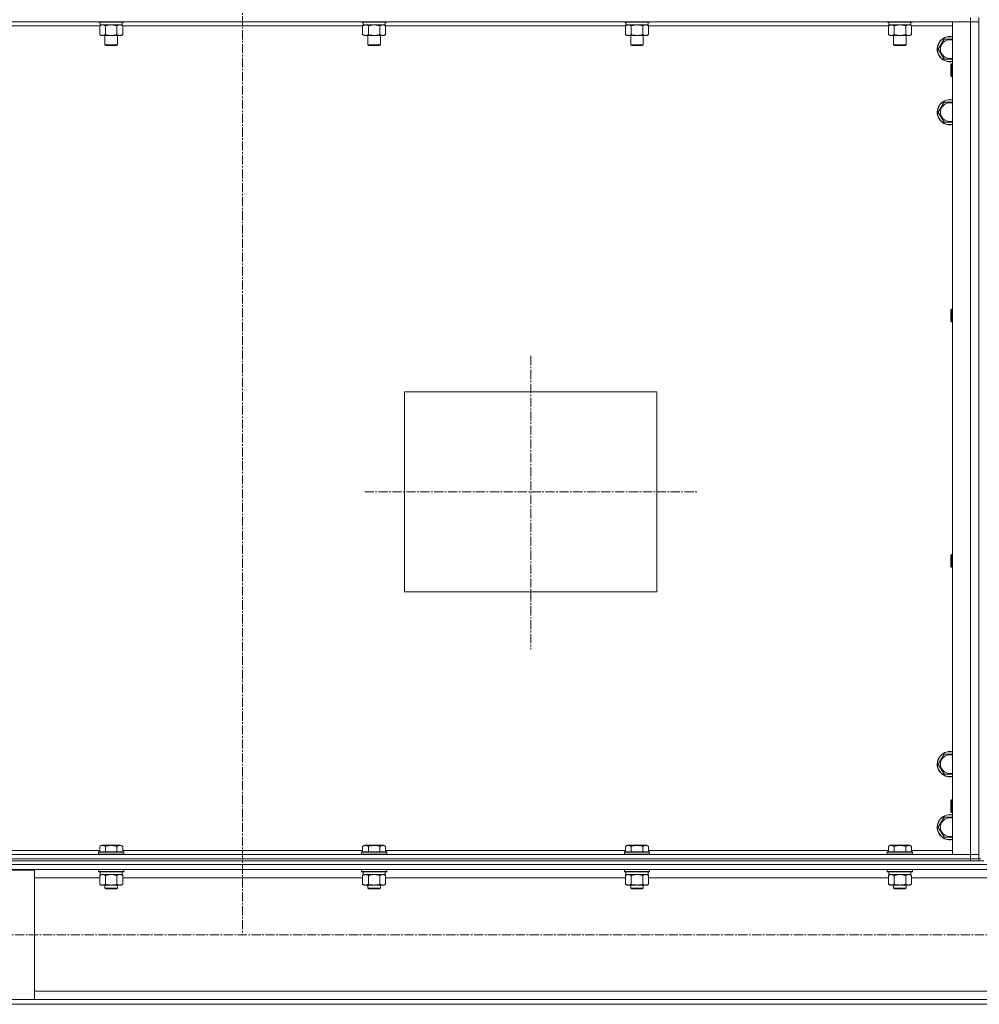
# Model space of a CAD drawing. Units: millimetres. Extents: x 0 to 30472, y -7 to 21000.
# Drawn here: x 25268 to 26181, y 13244 to 14180 of the extents above; entities that cross this region are included whole.
import ezdxf

# ---------------------------------------------------------------- set-up
doc = ezdxf.new("R2010")
doc.units = ezdxf.units.MM
doc.linetypes.add('K5LT_AXLED', pattern=[13.225, 8.725, -1.5, 1.5, -1.5])
doc.linetypes.add('K5LT_THIN', pattern=[0])
for name, color, linetype, true_color in [('OSI', 2, 'Continuous', 0xffff00), ('R', 1, 'Continuous', 0xff0000), ('WELDING', 7, 'Continuous', 0xffffff)]:
    doc.layers.add(name, color=color, linetype=linetype, true_color=true_color)

msp = doc.modelspace()

# ---------------------------------------------------------------- linework, layer by layer
at = {"layer": 'OSI', "color": 30, "linetype": 'K5LT_AXLED', "lineweight": 13, "true_color": 0xff8000}
for p, q in [((25480.1, 16550.75), (25480.1, 13309.75)), ((25754.1, 13860.41), (25754.1, 13581.41)), ((25596.12, 13731.21), (25913.12, 13731.21)), ((27547.1, 13309.73), (19178.1, 13309.73))]:
    msp.add_line(p, q, dxfattribs=at)
at = {"layer": 'R', "color": 7, "linetype": 'K5LT_THIN', "lineweight": 13}
for p, q in [((26172.1, 14178.21), (24788.1, 14178.21)), ((25343.1, 14178.21), (25343.1, 14178.01)), ((25343.1, 14178.01), (25343.27, 14177.71)), ((25365.49, 14178.01), (25343.1, 14178.01)), ((25365.34, 14177.71), (25343.27, 14177.71)), ((25344.6, 14177.71), (25344.6, 14175.21)), ((25366.92, 14177.71), (25365.34, 14177.71)), ((25367.1, 14178.01), (25365.49, 14178.01)), ((25365.6, 14177.71), (25365.6, 14175.21)), ((25367.1, 14178.01), (25366.92, 14177.71)), ((25367.1, 14178.21), (25367.1, 14178.01)), ((25593.1, 14178.21), (25593.1, 14178.01)), ((25593.1, 14178.01), (25593.27, 14177.71)), ((25615.49, 14178.01), (25593.1, 14178.01)), ((25615.34, 14177.71), (25593.27, 14177.71)), ((25594.6, 14177.71), (25594.6, 14175.21)), ((25616.92, 14177.71), (25615.34, 14177.71)), ((25617.1, 14178.01), (25615.49, 14178.01)), ((25615.6, 14177.71), (25615.6, 14175.21)), ((25617.1, 14178.01), (25616.92, 14177.71)), ((25617.1, 14178.21), (25617.1, 14178.01)), ((25843.1, 14178.21), (25843.1, 14178.01)), ((25843.1, 14178.01), (25843.27, 14177.71)), ((25865.49, 14178.01), (25843.1, 14178.01)), ((25865.34, 14177.71), (25843.27, 14177.71)), ((25844.6, 14177.71), (25844.6, 14175.21)), ((25866.92, 14177.71), (25865.34, 14177.71)), ((25867.1, 14178.01), (25865.49, 14178.01)), ((25865.6, 14177.71), (25865.6, 14175.21)), ((25867.1, 14178.01), (25866.92, 14177.71)), ((25867.1, 14178.21), (25867.1, 14178.01)), ((26093.1, 14178.21), (26093.1, 14178.01)), ((26093.1, 14178.01), (26093.27, 14177.71)), ((26115.49, 14178.01), (26093.1, 14178.01)), ((26115.34, 14177.71), (26093.27, 14177.71)), ((26094.6, 14177.71), (26094.6, 14175.21)), ((26116.92, 14177.71), (26115.34, 14177.71)), ((26117.1, 14178.01), (26115.49, 14178.01)), ((26115.6, 14177.71), (26115.6, 14175.21)), ((26117.1, 14178.01), (26116.92, 14177.71)), ((26117.1, 14178.21), (26117.1, 14178.01)), ((26155.1, 13386.21), (26155.1, 14178.21)), ((26155.1, 14178.21), (26172.1, 14178.21)), ((26172.1, 14182.21), (26172.1, 14178.21)), ((26172.1, 13386.21), (26172.1, 14178.21)), ((26172.1, 14178.21), (26180.1, 14178.21)), ((26180.1, 14178.21), (26172.1, 14178.21)), ((26180.1, 14182.21), (26180.1, 14178.21)), ((26180.1, 14178.21), (26180.1, 13386.21)), ((26180.1, 13386.21), (26180.1, 14178.21)), ((25344.13, 14174.21), (25116.07, 14174.21)), ((25344.13, 14174.36), (25345.6, 14175.21)), ((25344.13, 14174.36), (25344.13, 14166.05)), ((25365.6, 14175.21), (25344.6, 14175.21)), ((25349.61, 14174.36), (25349.61, 14166.05)), ((25360.58, 14174.36), (25360.58, 14166.05)), ((25366.07, 14174.36), (25364.6, 14175.21)), ((25366.07, 14174.36), (25366.07, 14166.05)), ((25594.13, 14174.21), (25366.07, 14174.21)), ((25594.13, 14174.36), (25595.6, 14175.21)), ((25594.13, 14174.36), (25594.13, 14166.05)), ((25615.6, 14175.21), (25594.6, 14175.21)), ((25599.61, 14174.36), (25599.61, 14166.05)), ((25610.58, 14174.36), (25610.58, 14166.05)), ((25616.07, 14174.36), (25614.6, 14175.21)), ((25616.07, 14174.36), (25616.07, 14166.05)), ((25844.13, 14174.21), (25616.07, 14174.21)), ((25844.13, 14174.36), (25845.6, 14175.21)), ((25844.13, 14174.36), (25844.13, 14166.05)), ((25865.6, 14175.21), (25844.6, 14175.21)), ((25849.61, 14174.36), (25849.61, 14166.05)), ((25860.58, 14174.36), (25860.58, 14166.05)), ((25866.07, 14174.36), (25864.6, 14175.21)), ((25866.07, 14174.36), (25866.07, 14166.05)), ((26094.13, 14174.21), (25866.07, 14174.21)), ((26094.13, 14174.36), (26095.6, 14175.21)), ((26094.13, 14174.36), (26094.13, 14166.05)), ((26115.6, 14175.21), (26094.6, 14175.21)), ((26099.61, 14174.36), (26099.61, 14166.05)), ((26110.58, 14174.36), (26110.58, 14166.05)), ((26116.07, 14174.36), (26114.6, 14175.21)), ((26116.07, 14174.36), (26116.07, 14166.05)), ((26155.1, 14174.21), (26116.07, 14174.21)), ((25344.13, 14166.05), (25345.6, 14165.21)), ((25363.32, 14165.21), (25345.6, 14165.21)), ((25349.1, 14165.21), (25349.1, 14156.28)), ((25361.1, 14165.21), (25361.1, 14156.28)), ((25364.6, 14165.21), (25363.32, 14165.21)), ((25366.07, 14166.05), (25364.6, 14165.21)), ((25594.13, 14166.05), (25595.6, 14165.21)), ((25613.32, 14165.21), (25595.6, 14165.21)), ((25599.1, 14165.21), (25599.1, 14156.28)), ((25611.1, 14165.21), (25611.1, 14156.28)), ((25614.6, 14165.21), (25613.32, 14165.21)), ((25616.07, 14166.05), (25614.6, 14165.21)), ((25844.13, 14166.05), (25845.6, 14165.21)), ((25863.32, 14165.21), (25845.6, 14165.21)), ((25849.1, 14165.21), (25849.1, 14156.28)), ((25861.1, 14165.21), (25861.1, 14156.28)), ((25864.6, 14165.21), (25863.32, 14165.21)), ((25866.07, 14166.05), (25864.6, 14165.21)), ((26094.13, 14166.05), (26095.6, 14165.21)), ((26113.32, 14165.21), (26095.6, 14165.21)), ((26099.1, 14165.21), (26099.1, 14156.28)), ((26111.1, 14165.21), (26111.1, 14156.28)), ((26114.6, 14165.21), (26113.32, 14165.21)), ((26116.07, 14166.05), (26114.6, 14165.21)), ((26141.63, 14152.21), (26147.11, 14161.71)), ((26147.11, 14161.71), (26152.6, 14161.71)), ((26152.6, 14161.71), (26155.1, 14161.71)), ((25349.1, 14156.28), (25350.1, 14155.71)), ((25360.29, 14156.28), (25349.1, 14156.28)), ((25359.43, 14155.71), (25350.1, 14155.71)), ((25360.1, 14155.71), (25359.43, 14155.71)), ((25361.1, 14156.28), (25360.1, 14155.71)), ((25361.1, 14156.28), (25360.29, 14156.28)), ((25599.1, 14156.28), (25600.1, 14155.71)), ((25610.29, 14156.28), (25599.1, 14156.28)), ((25609.43, 14155.71), (25600.1, 14155.71)), ((25610.1, 14155.71), (25609.43, 14155.71)), ((25611.1, 14156.28), (25610.1, 14155.71)), ((25611.1, 14156.28), (25610.29, 14156.28)), ((25849.1, 14156.28), (25850.1, 14155.71)), ((25860.29, 14156.28), (25849.1, 14156.28)), ((25859.43, 14155.71), (25850.1, 14155.71)), ((25860.1, 14155.71), (25859.43, 14155.71)), ((25861.1, 14156.28), (25860.1, 14155.71)), ((25861.1, 14156.28), (25860.29, 14156.28)), ((26099.1, 14156.28), (26100.1, 14155.71)), ((26110.29, 14156.28), (26099.1, 14156.28)), ((26109.43, 14155.71), (26100.1, 14155.71)), ((26110.1, 14155.71), (26109.43, 14155.71)), ((26111.1, 14156.28), (26110.1, 14155.71)), ((26111.1, 14156.28), (26110.29, 14156.28)), ((26147.11, 14142.71), (26141.63, 14152.21)), ((26155.1, 14142.71), (26147.11, 14142.71)), ((26154.17, 14138.21), (26153.6, 14137.21)), ((26153.6, 14127.21), (26153.6, 14137.21)), ((26155.1, 14138.21), (26154.17, 14138.21)), ((26154.17, 14126.21), (26154.17, 14138.21)), ((26154.17, 14126.21), (26153.6, 14127.21)), ((26155.1, 14126.21), (26154.17, 14126.21)), ((26141.63, 14092.21), (26147.11, 14101.71)), ((26147.11, 14101.71), (26152.6, 14101.71)), ((26152.6, 14101.71), (26155.1, 14101.71)), ((26147.11, 14082.71), (26141.63, 14092.21)), ((26155.1, 14082.71), (26147.11, 14082.71)), ((26154.17, 13904.87), (26153.6, 13903.87)), ((26153.6, 13893.87), (26153.6, 13903.87)), ((26155.1, 13904.87), (26154.17, 13904.87)), ((26154.17, 13892.87), (26154.17, 13904.87)), ((26154.17, 13892.87), (26153.6, 13893.87)), ((26155.1, 13892.87), (26154.17, 13892.87)), ((25634.1, 13826.21), (25874.1, 13826.21)), ((25634.1, 13636.21), (25634.1, 13826.21)), ((25874.1, 13826.21), (25874.1, 13636.21)), ((26154.17, 13671.54), (26153.6, 13670.54)), ((26155.1, 13671.54), (26154.17, 13671.54)), ((26154.17, 13659.54), (26154.17, 13671.54)), ((26153.6, 13660.54), (26153.6, 13670.54)), ((26154.17, 13659.54), (26153.6, 13660.54)), ((26155.1, 13659.54), (26154.17, 13659.54)), ((25874.1, 13636.21), (25634.1, 13636.21)), ((26141.63, 13472.21), (26147.11, 13481.71)), ((26147.11, 13481.71), (26152.6, 13481.71)), ((26152.6, 13481.71), (26155.1, 13481.71)), ((26147.11, 13462.71), (26141.63, 13472.21)), ((26155.1, 13462.71), (26147.11, 13462.71)), ((26154.17, 13438.21), (26153.6, 13437.21)), ((26155.1, 13438.21), (26154.17, 13438.21)), ((26154.17, 13426.21), (26154.17, 13438.21)), ((26153.6, 13427.21), (26153.6, 13437.21)), ((26141.63, 13412.21), (26147.11, 13421.71)), ((26147.11, 13421.71), (26152.6, 13421.71)), ((26152.6, 13421.71), (26155.1, 13421.71)), ((26154.17, 13426.21), (26153.6, 13427.21)), ((26155.1, 13426.21), (26154.17, 13426.21)), ((26147.11, 13402.71), (26141.63, 13412.21)), ((26155.1, 13402.71), (26147.11, 13402.71)), ((25344.13, 13394.05), (25346.12, 13395.21)), ((25344.13, 13394.05), (25344.13, 13388.71)), ((25347.33, 13395.21), (25346.12, 13395.21)), ((25364.07, 13395.21), (25347.33, 13395.21)), ((25349.61, 13394.05), (25349.61, 13388.71)), ((25360.58, 13394.05), (25360.58, 13388.71)), ((25366.07, 13394.05), (25364.07, 13395.21)), ((25366.07, 13394.05), (25366.07, 13388.71)), ((25594.13, 13394.05), (25596.12, 13395.21)), ((25594.13, 13394.05), (25594.13, 13388.71)), ((25597.33, 13395.21), (25596.12, 13395.21)), ((25614.07, 13395.21), (25597.33, 13395.21)), ((25599.61, 13394.05), (25599.61, 13388.71)), ((25610.58, 13394.05), (25610.58, 13388.71)), ((25616.07, 13394.05), (25614.07, 13395.21)), ((25616.07, 13394.05), (25616.07, 13388.71)), ((25844.13, 13394.05), (25846.12, 13395.21)), ((25844.13, 13394.05), (25844.13, 13388.71)), ((25847.33, 13395.21), (25846.12, 13395.21)), ((25864.07, 13395.21), (25847.33, 13395.21)), ((25849.61, 13394.05), (25849.61, 13388.71)), ((25860.58, 13394.05), (25860.58, 13388.71)), ((25866.07, 13394.05), (25864.07, 13395.21)), ((25866.07, 13394.05), (25866.07, 13388.71)), ((26094.13, 13394.05), (26096.12, 13395.21)), ((26094.13, 13394.05), (26094.13, 13388.71)), ((26097.33, 13395.21), (26096.12, 13395.21)), ((26114.07, 13395.21), (26097.33, 13395.21)), ((26099.61, 13394.05), (26099.61, 13388.71)), ((26110.58, 13394.05), (26110.58, 13388.71)), ((26116.07, 13394.05), (26114.07, 13395.21)), ((26116.07, 13394.05), (26116.07, 13388.71)), ((24788.1, 13386.21), (26172.1, 13386.21)), ((24788.1, 13382.21), (26172.1, 13382.21)), ((24788.1, 13382.21), (26172.1, 13382.21)), ((25116.07, 13390.21), (25344.13, 13390.21)), ((25343.1, 13388.41), (25343.27, 13388.71)), ((25343.1, 13388.41), (25343.1, 13386.51)), ((25344.7, 13388.41), (25343.1, 13388.41)), ((25343.1, 13386.51), (25343.27, 13386.21)), ((25344.7, 13386.51), (25343.1, 13386.51)), ((25344.85, 13388.71), (25343.27, 13388.71)), ((25367.1, 13388.41), (25344.7, 13388.41)), ((25367.1, 13386.51), (25344.7, 13386.51)), ((25366.92, 13388.71), (25344.85, 13388.71)), ((25366.07, 13390.21), (25594.13, 13390.21)), ((25367.1, 13388.41), (25366.92, 13388.71)), ((25367.1, 13386.51), (25366.92, 13386.21)), ((25367.1, 13388.41), (25367.1, 13386.51)), ((25593.1, 13388.41), (25593.27, 13388.71)), ((25593.1, 13388.41), (25593.1, 13386.51)), ((25594.7, 13388.41), (25593.1, 13388.41)), ((25593.1, 13386.51), (25593.27, 13386.21)), ((25594.7, 13386.51), (25593.1, 13386.51)), ((25594.85, 13388.71), (25593.27, 13388.71)), ((25617.1, 13388.41), (25594.7, 13388.41)), ((25617.1, 13386.51), (25594.7, 13386.51)), ((25616.92, 13388.71), (25594.85, 13388.71)), ((25616.07, 13390.21), (25844.13, 13390.21)), ((25617.1, 13388.41), (25616.92, 13388.71)), ((25617.1, 13386.51), (25616.92, 13386.21)), ((25617.1, 13388.41), (25617.1, 13386.51)), ((25843.1, 13388.41), (25843.27, 13388.71)), ((25843.1, 13388.41), (25843.1, 13386.51)), ((25844.7, 13388.41), (25843.1, 13388.41)), ((25843.1, 13386.51), (25843.27, 13386.21)), ((25844.7, 13386.51), (25843.1, 13386.51)), ((25844.85, 13388.71), (25843.27, 13388.71)), ((25867.1, 13388.41), (25844.7, 13388.41)), ((25867.1, 13386.51), (25844.7, 13386.51)), ((25866.92, 13388.71), (25844.85, 13388.71)), ((25866.07, 13390.21), (26094.13, 13390.21)), ((25867.1, 13388.41), (25866.92, 13388.71)), ((25867.1, 13386.51), (25866.92, 13386.21)), ((25867.1, 13388.41), (25867.1, 13386.51)), ((26093.1, 13388.41), (26093.27, 13388.71)), ((26093.1, 13388.41), (26093.1, 13386.51)), ((26094.7, 13388.41), (26093.1, 13388.41)), ((26093.1, 13386.51), (26093.27, 13386.21)), ((26094.7, 13386.51), (26093.1, 13386.51)), ((26094.85, 13388.71), (26093.27, 13388.71)), ((26117.1, 13388.41), (26094.7, 13388.41)), ((26117.1, 13386.51), (26094.7, 13386.51)), ((26116.92, 13388.71), (26094.85, 13388.71)), ((26116.07, 13390.21), (26155.1, 13390.21)), ((26117.1, 13388.41), (26116.92, 13388.71)), ((26117.1, 13386.51), (26116.92, 13386.21)), ((26117.1, 13388.41), (26117.1, 13386.51)), ((26172.1, 13386.21), (26155.1, 13386.21)), ((26180.1, 13386.21), (26172.1, 13386.21)), ((26172.1, 13386.21), (26180.1, 13386.21)), ((26172.1, 13382.21), (26172.1, 13386.21)), ((26180.1, 13382.21), (26172.1, 13382.21)), ((26172.1, 13382.21), (26180.1, 13382.21)), ((26172.1, 13380.21), (26172.1, 13382.21)), ((26180.1, 13382.21), (26180.1, 13386.21)), ((26182.1, 13382.21), (26180.1, 13382.21)), ((26180.1, 13380.21), (26180.1, 13382.21)), ((24782.1, 13376.61), (27580.1, 13376.61)), ((24786.6, 13372.11), (27575.6, 13372.11)), ((24788.1, 13380.21), (26172.1, 13380.21)), ((25343.1, 13371.91), (25343.21, 13372.11)), ((25343.1, 13371.91), (25343.1, 13370.01)), ((25344.7, 13371.91), (25343.1, 13371.91)), ((25367.1, 13371.91), (25344.7, 13371.91)), ((25367.1, 13371.91), (25366.98, 13372.11)), ((25367.1, 13371.91), (25367.1, 13370.01)), ((25593.1, 13371.91), (25593.21, 13372.11)), ((25593.1, 13371.91), (25593.1, 13370.01)), ((25594.7, 13371.91), (25593.1, 13371.91)), ((25617.1, 13371.91), (25594.7, 13371.91)), ((25617.1, 13371.91), (25616.98, 13372.11)), ((25617.1, 13371.91), (25617.1, 13370.01)), ((25843.1, 13371.91), (25843.21, 13372.11)), ((25843.1, 13371.91), (25843.1, 13370.01)), ((25844.7, 13371.91), (25843.1, 13371.91)), ((25867.1, 13371.91), (25844.7, 13371.91)), ((25867.1, 13371.91), (25866.98, 13372.11)), ((25867.1, 13371.91), (25867.1, 13370.01)), ((26093.1, 13371.91), (26093.21, 13372.11)), ((26093.1, 13371.91), (26093.1, 13370.01)), ((26094.7, 13371.91), (26093.1, 13371.91)), ((26117.1, 13371.91), (26094.7, 13371.91)), ((26117.1, 13371.91), (26116.98, 13372.11)), ((26117.1, 13371.91), (26117.1, 13370.01)), ((26177.39, 13380.21), (26172.1, 13380.21)), ((26177.39, 13380.21), (26184.8, 13380.21)), ((25182.1, 13371.31), (25282.1, 13371.31)), ((25282.1, 13371.31), (25282.1, 13248.31)), ((25282.1, 13364.11), (25344.13, 13364.11)), ((25343.1, 13370.01), (25343.27, 13369.71)), ((25344.7, 13370.01), (25343.1, 13370.01)), ((25344.85, 13369.71), (25343.27, 13369.71)), ((25344.13, 13366.36), (25345.6, 13367.21)), ((25344.13, 13366.36), (25344.13, 13358.05)), ((25344.6, 13369.71), (25344.6, 13367.21)), ((25365.6, 13367.21), (25344.6, 13367.21)), ((25367.1, 13370.01), (25344.7, 13370.01)), ((25366.92, 13369.71), (25344.85, 13369.71)), ((25349.61, 13366.36), (25349.61, 13358.05)), ((25360.58, 13366.36), (25360.58, 13358.05)), ((25366.07, 13366.36), (25364.6, 13367.21)), ((25365.6, 13369.71), (25365.6, 13367.21)), ((25366.07, 13366.36), (25366.07, 13358.05)), ((25366.07, 13364.11), (25594.13, 13364.11)), ((25367.1, 13370.01), (25366.92, 13369.71)), ((25593.1, 13370.01), (25593.27, 13369.71)), ((25594.7, 13370.01), (25593.1, 13370.01)), ((25594.85, 13369.71), (25593.27, 13369.71)), ((25594.13, 13366.36), (25595.6, 13367.21)), ((25594.13, 13366.36), (25594.13, 13358.05)), ((25594.6, 13369.71), (25594.6, 13367.21)), ((25615.6, 13367.21), (25594.6, 13367.21)), ((25617.1, 13370.01), (25594.7, 13370.01)), ((25616.92, 13369.71), (25594.85, 13369.71)), ((25599.61, 13366.36), (25599.61, 13358.05)), ((25610.58, 13366.36), (25610.58, 13358.05)), ((25616.07, 13366.36), (25614.6, 13367.21)), ((25615.6, 13369.71), (25615.6, 13367.21)), ((25616.07, 13366.36), (25616.07, 13358.05)), ((25616.07, 13364.11), (25844.13, 13364.11)), ((25617.1, 13370.01), (25616.92, 13369.71)), ((25843.1, 13370.01), (25843.27, 13369.71)), ((25844.7, 13370.01), (25843.1, 13370.01)), ((25844.85, 13369.71), (25843.27, 13369.71)), ((25844.13, 13366.36), (25845.6, 13367.21)), ((25844.13, 13366.36), (25844.13, 13358.05)), ((25844.6, 13369.71), (25844.6, 13367.21)), ((25865.6, 13367.21), (25844.6, 13367.21)), ((25867.1, 13370.01), (25844.7, 13370.01)), ((25866.92, 13369.71), (25844.85, 13369.71)), ((25849.61, 13366.36), (25849.61, 13358.05)), ((25860.58, 13366.36), (25860.58, 13358.05)), ((25866.07, 13366.36), (25864.6, 13367.21)), ((25865.6, 13369.71), (25865.6, 13367.21)), ((25866.07, 13366.36), (25866.07, 13358.05)), ((25866.07, 13364.11), (26094.13, 13364.11)), ((25867.1, 13370.01), (25866.92, 13369.71)), ((26093.1, 13370.01), (26093.27, 13369.71)), ((26094.7, 13370.01), (26093.1, 13370.01)), ((26094.85, 13369.71), (26093.27, 13369.71)), ((26094.13, 13366.36), (26095.6, 13367.21)), ((26094.13, 13366.36), (26094.13, 13358.05)), ((26094.6, 13369.71), (26094.6, 13367.21)), ((26115.6, 13367.21), (26094.6, 13367.21)), ((26117.1, 13370.01), (26094.7, 13370.01)), ((26116.92, 13369.71), (26094.85, 13369.71)), ((26099.61, 13366.36), (26099.61, 13358.05)), ((26110.58, 13366.36), (26110.58, 13358.05)), ((26116.07, 13366.36), (26114.6, 13367.21)), ((26115.6, 13369.71), (26115.6, 13367.21)), ((26116.07, 13366.36), (26116.07, 13358.05)), ((26116.07, 13364.11), (26246.13, 13364.11)), ((26117.1, 13370.01), (26116.92, 13369.71)), ((25344.13, 13358.05), (25345.6, 13357.21)), ((25346.87, 13357.21), (25345.6, 13357.21)), ((25364.6, 13357.21), (25346.87, 13357.21)), ((25349.1, 13357.21), (25349.1, 13354.28)), ((25349.1, 13354.28), (25350.1, 13353.71)), ((25349.9, 13354.28), (25349.1, 13354.28)), ((25361.1, 13354.28), (25349.9, 13354.28)), ((25350.77, 13353.71), (25350.1, 13353.71)), ((25360.1, 13353.71), (25350.77, 13353.71)), ((25361.1, 13354.28), (25360.1, 13353.71)), ((25361.1, 13357.21), (25361.1, 13354.28)), ((25366.07, 13358.05), (25364.6, 13357.21)), ((25594.13, 13358.05), (25595.6, 13357.21)), ((25596.87, 13357.21), (25595.6, 13357.21)), ((25614.6, 13357.21), (25596.87, 13357.21)), ((25599.1, 13357.21), (25599.1, 13354.28)), ((25599.1, 13354.28), (25600.1, 13353.71)), ((25599.9, 13354.28), (25599.1, 13354.28)), ((25611.1, 13354.28), (25599.9, 13354.28)), ((25600.77, 13353.71), (25600.1, 13353.71)), ((25610.1, 13353.71), (25600.77, 13353.71)), ((25611.1, 13354.28), (25610.1, 13353.71)), ((25611.1, 13357.21), (25611.1, 13354.28)), ((25616.07, 13358.05), (25614.6, 13357.21)), ((25844.13, 13358.05), (25845.6, 13357.21)), ((25846.87, 13357.21), (25845.6, 13357.21)), ((25864.6, 13357.21), (25846.87, 13357.21)), ((25849.1, 13357.21), (25849.1, 13354.28)), ((25849.1, 13354.28), (25850.1, 13353.71)), ((25849.9, 13354.28), (25849.1, 13354.28)), ((25861.1, 13354.28), (25849.9, 13354.28)), ((25850.77, 13353.71), (25850.1, 13353.71)), ((25860.1, 13353.71), (25850.77, 13353.71)), ((25861.1, 13354.28), (25860.1, 13353.71)), ((25861.1, 13357.21), (25861.1, 13354.28)), ((25866.07, 13358.05), (25864.6, 13357.21)), ((26094.13, 13358.05), (26095.6, 13357.21)), ((26096.87, 13357.21), (26095.6, 13357.21)), ((26114.6, 13357.21), (26096.87, 13357.21)), ((26099.1, 13357.21), (26099.1, 13354.28)), ((26099.1, 13354.28), (26100.1, 13353.71)), ((26099.9, 13354.28), (26099.1, 13354.28)), ((26111.1, 13354.28), (26099.9, 13354.28)), ((26100.77, 13353.71), (26100.1, 13353.71)), ((26110.1, 13353.71), (26100.77, 13353.71)), ((26111.1, 13354.28), (26110.1, 13353.71)), ((26111.1, 13357.21), (26111.1, 13354.28)), ((26116.07, 13358.05), (26114.6, 13357.21)), ((25282.1, 13256.31), (27080.1, 13256.31)), ((24782.1, 13243.81), (27580.1, 13243.81)), ((25282.1, 13248.31), (25182.1, 13248.31)), ((25282.1, 13248.31), (27080.1, 13248.31))]:
    msp.add_line(p, q, dxfattribs=at)
for centre, radius, start, end in [((26152.6, 14152.21), 12, 90, 282.0247), ((26152.6, 14152.21), 11.83, 90, 282.20349), ((26152.6, 14152.21), 8.97, 90, 286.1784), ((26152.6, 14152.21), 12, 77.9753, 90), ((26152.6, 14152.21), 11.83, 77.79651, 90), ((26152.6, 14152.21), 8.97, 73.8216, 90), ((26152.6, 14092.21), 12, 90, 282.0247), ((26152.6, 14092.21), 11.83, 90, 282.20349), ((26152.6, 14092.21), 12, 77.9753, 90), ((26152.6, 14092.21), 11.83, 77.79651, 90), ((26152.6, 14092.21), 8.97, 90, 286.1784), ((26152.6, 14092.21), 8.97, 73.8216, 90), ((26152.6, 13472.21), 12, 90, 282.0247), ((26152.6, 13472.21), 12, 77.9753, 90), ((26152.6, 13472.21), 11.83, 90, 282.20349), ((26152.6, 13472.21), 8.97, 90, 286.1784), ((26152.6, 13472.21), 11.83, 77.79651, 90), ((26152.6, 13472.21), 8.97, 73.8216, 90), ((26152.6, 13412.21), 12, 90, 282.0247), ((26152.6, 13412.21), 11.83, 90, 282.20349), ((26152.6, 13412.21), 8.97, 90, 286.1784), ((26152.6, 13412.21), 12, 77.9753, 90), ((26152.6, 13412.21), 11.83, 77.79651, 90), ((26152.6, 13412.21), 8.97, 73.8216, 90)]:
    msp.add_arc(centre, radius, start, end, dxfattribs=at)
at = {"layer": 'WELDING', "color": 7, "linetype": 'K5LT_THIN', "lineweight": 13}
for p, q in [((25349.61, 14174.36), (25346.87, 14175.21)), ((25349.68, 14174.38), (25349.61, 14174.36)), ((25355.1, 14175.21), (25349.68, 14174.38)), ((25360.58, 14174.36), (25355.1, 14175.21)), ((25360.6, 14174.37), (25360.58, 14174.36)), ((25363.32, 14175.21), (25360.6, 14174.37)), ((25366.07, 14174.36), (25363.32, 14175.21)), ((25599.61, 14174.36), (25596.87, 14175.21)), ((25599.68, 14174.38), (25599.61, 14174.36)), ((25605.1, 14175.21), (25599.68, 14174.38)), ((25610.58, 14174.36), (25605.1, 14175.21)), ((25610.6, 14174.37), (25610.58, 14174.36)), ((25613.32, 14175.21), (25610.6, 14174.37)), ((25616.07, 14174.36), (25613.32, 14175.21)), ((25849.61, 14174.36), (25846.87, 14175.21)), ((25849.68, 14174.38), (25849.61, 14174.36)), ((25855.1, 14175.21), (25849.68, 14174.38)), ((25860.58, 14174.36), (25855.1, 14175.21)), ((25860.6, 14174.37), (25860.58, 14174.36)), ((25863.32, 14175.21), (25860.6, 14174.37)), ((25866.07, 14174.36), (25863.32, 14175.21)), ((26099.61, 14174.36), (26096.87, 14175.21)), ((26099.68, 14174.38), (26099.61, 14174.36)), ((26105.1, 14175.21), (26099.68, 14174.38)), ((26110.58, 14174.36), (26105.1, 14175.21)), ((26110.6, 14174.37), (26110.58, 14174.36)), ((26113.32, 14175.21), (26110.6, 14174.37)), ((26116.07, 14174.36), (26113.32, 14175.21)), ((25344.15, 13366.37), (25344.13, 13366.36)), ((25346.87, 13367.21), (25344.15, 13366.37)), ((25349.61, 13366.36), (25346.87, 13367.21)), ((25349.68, 13366.38), (25349.61, 13366.36)), ((25355.1, 13367.21), (25349.68, 13366.38)), ((25360.58, 13366.36), (25355.1, 13367.21)), ((25366.07, 13366.36), (25363.32, 13367.21)), ((25594.15, 13366.37), (25594.13, 13366.36)), ((25596.87, 13367.21), (25594.15, 13366.37)), ((25599.61, 13366.36), (25596.87, 13367.21)), ((25599.68, 13366.38), (25599.61, 13366.36)), ((25605.1, 13367.21), (25599.68, 13366.38)), ((25610.58, 13366.36), (25605.1, 13367.21)), ((25616.07, 13366.36), (25613.32, 13367.21)), ((25844.15, 13366.37), (25844.13, 13366.36)), ((25846.87, 13367.21), (25844.15, 13366.37)), ((25849.61, 13366.36), (25846.87, 13367.21)), ((25849.68, 13366.38), (25849.61, 13366.36)), ((25855.1, 13367.21), (25849.68, 13366.38)), ((25860.58, 13366.36), (25855.1, 13367.21)), ((25860.6, 13366.37), (25860.58, 13366.36)), ((25863.32, 13367.21), (25860.6, 13366.37)), ((25866.07, 13366.36), (25863.32, 13367.21)), ((26094.15, 13366.37), (26094.13, 13366.36)), ((26096.87, 13367.21), (26094.15, 13366.37)), ((26099.61, 13366.36), (26096.87, 13367.21)), ((26099.68, 13366.38), (26099.61, 13366.36)), ((26105.1, 13367.21), (26099.68, 13366.38)), ((26110.58, 13366.36), (26105.1, 13367.21)), ((26110.6, 13366.37), (26110.58, 13366.36)), ((26113.32, 13367.21), (26110.6, 13366.37)), ((26116.07, 13366.36), (26113.32, 13367.21))]:
    msp.add_line(p, q, dxfattribs=at)
for points, knots in [([(25346.87, 14175.21), (25346.75, 14175.21), (25346.5, 14175.19), (25346.12, 14175.14), (25345.76, 14175.06), (25345.3, 14174.92), (25344.75, 14174.7), (25344.33, 14174.47), (25344.13, 14174.36)], [0, 0, 0, 0, 1.192024, 2.404251, 3.60809, 4.765234, 6.955738, 9, 9, 9, 9]), ([(25596.87, 14175.21), (25596.75, 14175.21), (25596.5, 14175.19), (25596.12, 14175.14), (25595.76, 14175.06), (25595.3, 14174.92), (25594.75, 14174.7), (25594.33, 14174.47), (25594.13, 14174.36)], [0, 0, 0, 0, 1.192024, 2.404251, 3.60809, 4.765234, 6.955738, 9, 9, 9, 9]), ([(25846.87, 14175.21), (25846.75, 14175.21), (25846.5, 14175.19), (25846.12, 14175.14), (25845.76, 14175.06), (25845.3, 14174.92), (25844.75, 14174.7), (25844.33, 14174.47), (25844.13, 14174.36)], [0, 0, 0, 0, 1.192024, 2.404251, 3.60809, 4.765234, 6.955738, 9, 9, 9, 9]), ([(26096.87, 14175.21), (26096.75, 14175.21), (26096.5, 14175.19), (26096.12, 14175.14), (26095.76, 14175.06), (26095.3, 14174.92), (26094.75, 14174.7), (26094.33, 14174.47), (26094.13, 14174.36)], [0, 0, 0, 0, 1.192024, 2.404251, 3.60809, 4.765234, 6.955738, 9, 9, 9, 9]), ([(25344.13, 14166.05), (25344.45, 14165.87), (25344.92, 14165.63), (25345.5, 14165.42), (25345.84, 14165.33), (25346.14, 14165.27), (25346.44, 14165.22), (25346.75, 14165.2), (25347.05, 14165.21), (25347.35, 14165.23), (25347.69, 14165.28), (25348.11, 14165.38), (25348.77, 14165.61), (25349.28, 14165.86), (25349.61, 14166.05)], [0, 0, 0, 0, 2.72415, 3.912285, 4.716446, 5.530362, 6.353984, 7.180289, 7.997717, 8.810544, 9.605533, 10.761675, 12.184093, 15, 15, 15, 15]), ([(25349.61, 14166.05), (25350.26, 14165.87), (25351.2, 14165.63), (25352.35, 14165.42), (25353.04, 14165.33), (25353.64, 14165.27), (25354.25, 14165.22), (25354.86, 14165.2), (25355.46, 14165.21), (25356.06, 14165.23), (25356.75, 14165.28), (25357.58, 14165.38), (25358.89, 14165.61), (25359.91, 14165.86), (25360.58, 14166.05)], [0, 0, 0, 0, 2.72415, 3.912285, 4.716446, 5.530362, 6.353984, 7.180289, 7.997717, 8.810544, 9.605533, 10.761675, 12.184093, 15, 15, 15, 15]), ([(25360.58, 14166.05), (25360.83, 14165.91), (25361.26, 14165.69), (25361.87, 14165.45), (25362.37, 14165.31), (25362.85, 14165.22), (25363.16, 14165.21), (25363.32, 14165.21)], [0, 0, 0, 0, 2.217775, 3.830428, 5.353122, 6.582558, 8, 8, 8, 8]), ([(25363.32, 14165.21), (25363.48, 14165.21), (25363.76, 14165.22), (25364.14, 14165.28), (25364.42, 14165.35), (25364.82, 14165.46), (25365.36, 14165.67), (25365.83, 14165.92), (25366.07, 14166.05)], [0, 0, 0, 0, 1.548206, 2.616755, 3.724998, 4.291764, 6.613357, 9, 9, 9, 9]), ([(25594.13, 14166.05), (25594.45, 14165.87), (25594.92, 14165.63), (25595.5, 14165.42), (25595.84, 14165.33), (25596.14, 14165.27), (25596.44, 14165.22), (25596.75, 14165.2), (25597.05, 14165.21), (25597.35, 14165.23), (25597.69, 14165.28), (25598.11, 14165.38), (25598.77, 14165.61), (25599.28, 14165.86), (25599.61, 14166.05)], [0, 0, 0, 0, 2.72415, 3.912285, 4.716446, 5.530362, 6.353984, 7.180289, 7.997717, 8.810544, 9.605533, 10.761675, 12.184093, 15, 15, 15, 15]), ([(25599.61, 14166.05), (25600.26, 14165.87), (25601.2, 14165.63), (25602.35, 14165.42), (25603.04, 14165.33), (25603.64, 14165.27), (25604.25, 14165.22), (25604.86, 14165.2), (25605.46, 14165.21), (25606.06, 14165.23), (25606.75, 14165.28), (25607.58, 14165.38), (25608.89, 14165.61), (25609.91, 14165.86), (25610.58, 14166.05)], [0, 0, 0, 0, 2.72415, 3.912285, 4.716446, 5.530362, 6.353984, 7.180289, 7.997717, 8.810544, 9.605533, 10.761675, 12.184093, 15, 15, 15, 15]), ([(25610.58, 14166.05), (25610.83, 14165.91), (25611.26, 14165.69), (25611.87, 14165.45), (25612.37, 14165.31), (25612.85, 14165.22), (25613.16, 14165.21), (25613.32, 14165.21)], [0, 0, 0, 0, 2.217775, 3.830428, 5.353122, 6.582558, 8, 8, 8, 8]), ([(25613.32, 14165.21), (25613.48, 14165.21), (25613.76, 14165.22), (25614.14, 14165.28), (25614.42, 14165.35), (25614.82, 14165.46), (25615.36, 14165.67), (25615.83, 14165.92), (25616.07, 14166.05)], [0, 0, 0, 0, 1.548206, 2.616755, 3.724998, 4.291764, 6.613357, 9, 9, 9, 9]), ([(25844.13, 14166.05), (25844.45, 14165.87), (25844.92, 14165.63), (25845.5, 14165.42), (25845.84, 14165.33), (25846.14, 14165.27), (25846.44, 14165.22), (25846.75, 14165.2), (25847.05, 14165.21), (25847.35, 14165.23), (25847.69, 14165.28), (25848.11, 14165.38), (25848.77, 14165.61), (25849.28, 14165.86), (25849.61, 14166.05)], [0, 0, 0, 0, 2.72415, 3.912285, 4.716446, 5.530362, 6.353984, 7.180289, 7.997717, 8.810544, 9.605533, 10.761675, 12.184093, 15, 15, 15, 15]), ([(25849.61, 14166.05), (25850.26, 14165.87), (25851.2, 14165.63), (25852.35, 14165.42), (25853.04, 14165.33), (25853.64, 14165.27), (25854.25, 14165.22), (25854.86, 14165.2), (25855.46, 14165.21), (25856.06, 14165.23), (25856.75, 14165.28), (25857.58, 14165.38), (25858.89, 14165.61), (25859.91, 14165.86), (25860.58, 14166.05)], [0, 0, 0, 0, 2.72415, 3.912285, 4.716446, 5.530362, 6.353984, 7.180289, 7.997717, 8.810544, 9.605533, 10.761675, 12.184093, 15, 15, 15, 15]), ([(25860.58, 14166.05), (25860.83, 14165.91), (25861.26, 14165.69), (25861.87, 14165.45), (25862.37, 14165.31), (25862.85, 14165.22), (25863.16, 14165.21), (25863.32, 14165.21)], [0, 0, 0, 0, 2.217775, 3.830428, 5.353122, 6.582558, 8, 8, 8, 8]), ([(25863.32, 14165.21), (25863.48, 14165.21), (25863.76, 14165.22), (25864.14, 14165.28), (25864.42, 14165.35), (25864.82, 14165.46), (25865.36, 14165.67), (25865.83, 14165.92), (25866.07, 14166.05)], [0, 0, 0, 0, 1.548206, 2.616755, 3.724998, 4.291764, 6.613357, 9, 9, 9, 9]), ([(26094.13, 14166.05), (26094.45, 14165.87), (26094.92, 14165.63), (26095.5, 14165.42), (26095.84, 14165.33), (26096.14, 14165.27), (26096.44, 14165.22), (26096.75, 14165.2), (26097.05, 14165.21), (26097.35, 14165.23), (26097.69, 14165.28), (26098.11, 14165.38), (26098.77, 14165.61), (26099.28, 14165.86), (26099.61, 14166.05)], [0, 0, 0, 0, 2.72415, 3.912285, 4.716446, 5.530362, 6.353984, 7.180289, 7.997717, 8.810544, 9.605533, 10.761675, 12.184093, 15, 15, 15, 15]), ([(26099.61, 14166.05), (26100.26, 14165.87), (26101.2, 14165.63), (26102.35, 14165.42), (26103.04, 14165.33), (26103.64, 14165.27), (26104.25, 14165.22), (26104.86, 14165.2), (26105.46, 14165.21), (26106.06, 14165.23), (26106.75, 14165.28), (26107.58, 14165.38), (26108.89, 14165.61), (26109.91, 14165.86), (26110.58, 14166.05)], [0, 0, 0, 0, 2.72415, 3.912285, 4.716446, 5.530362, 6.353984, 7.180289, 7.997717, 8.810544, 9.605533, 10.761675, 12.184093, 15, 15, 15, 15]), ([(26110.58, 14166.05), (26110.83, 14165.91), (26111.26, 14165.69), (26111.87, 14165.45), (26112.37, 14165.31), (26112.85, 14165.22), (26113.16, 14165.21), (26113.32, 14165.21)], [0, 0, 0, 0, 2.217775, 3.830428, 5.353122, 6.582558, 8, 8, 8, 8]), ([(26113.32, 14165.21), (26113.48, 14165.21), (26113.76, 14165.22), (26114.14, 14165.28), (26114.42, 14165.35), (26114.82, 14165.46), (26115.36, 14165.67), (26115.83, 14165.92), (26116.07, 14166.05)], [0, 0, 0, 0, 1.548206, 2.616755, 3.724998, 4.291764, 6.613357, 9, 9, 9, 9]), ([(25346.87, 13394.9), (25346.71, 13394.9), (25346.41, 13394.88), (25345.98, 13394.81), (25345.4, 13394.66), (25344.78, 13394.41), (25344.31, 13394.16), (25344.13, 13394.05)], [0, 0, 0, 0, 1.350157, 2.572931, 3.756175, 6.369602, 8, 8, 8, 8]), ([(25349.61, 13394.05), (25349.36, 13394.2), (25348.93, 13394.42), (25348.35, 13394.65), (25347.88, 13394.79), (25347.46, 13394.87), (25347.12, 13394.9), (25346.93, 13394.9), (25346.87, 13394.9)], [0, 0, 0, 0, 2.547267, 4.27468, 5.750939, 7.171551, 8.381249, 9, 9, 9, 9]), ([(25360.58, 13394.05), (25360.05, 13394.21), (25359.15, 13394.44), (25358.03, 13394.65), (25357.25, 13394.76), (25356.65, 13394.83), (25356.07, 13394.87), (25355.49, 13394.9), (25354.88, 13394.9), (25354.26, 13394.88), (25353.62, 13394.84), (25352.97, 13394.77), (25352.19, 13394.66), (25351.07, 13394.44), (25350.17, 13394.21), (25349.61, 13394.05)], [0, 0, 0, 0, 2.400934, 3.977567, 4.913586, 5.783319, 6.583675, 7.42636, 8.303602, 9.201828, 10.1214, 11.060865, 12.021818, 13.488338, 16, 16, 16, 16]), ([(25366.07, 13394.05), (25365.76, 13394.23), (25365.32, 13394.45), (25364.76, 13394.66), (25364.4, 13394.76), (25364.1, 13394.83), (25363.81, 13394.87), (25363.52, 13394.9), (25363.22, 13394.9), (25362.9, 13394.88), (25362.58, 13394.84), (25362.2, 13394.76), (25361.7, 13394.6), (25361.14, 13394.36), (25360.75, 13394.15), (25360.58, 13394.05)], [0, 0, 0, 0, 2.704026, 3.977567, 4.913586, 5.783319, 6.583675, 7.42636, 8.303602, 9.201828, 10.1214, 11.060865, 12.506598, 14.484694, 16, 16, 16, 16]), ([(25596.87, 13394.9), (25596.71, 13394.9), (25596.41, 13394.88), (25595.98, 13394.81), (25595.4, 13394.66), (25594.78, 13394.41), (25594.31, 13394.16), (25594.13, 13394.05)], [0, 0, 0, 0, 1.350157, 2.572931, 3.756175, 6.369602, 8, 8, 8, 8]), ([(25599.61, 13394.05), (25599.36, 13394.2), (25598.93, 13394.42), (25598.35, 13394.65), (25597.88, 13394.79), (25597.46, 13394.87), (25597.12, 13394.9), (25596.93, 13394.9), (25596.87, 13394.9)], [0, 0, 0, 0, 2.547267, 4.27468, 5.750939, 7.171551, 8.381249, 9, 9, 9, 9]), ([(25610.58, 13394.05), (25610.05, 13394.21), (25609.15, 13394.44), (25608.03, 13394.65), (25607.25, 13394.76), (25606.65, 13394.83), (25606.07, 13394.87), (25605.49, 13394.9), (25604.88, 13394.9), (25604.26, 13394.88), (25603.62, 13394.84), (25602.97, 13394.77), (25602.19, 13394.66), (25601.07, 13394.44), (25600.17, 13394.21), (25599.61, 13394.05)], [0, 0, 0, 0, 2.400934, 3.977567, 4.913586, 5.783319, 6.583675, 7.42636, 8.303602, 9.201828, 10.1214, 11.060865, 12.021818, 13.488338, 16, 16, 16, 16]), ([(25616.07, 13394.05), (25615.76, 13394.23), (25615.32, 13394.45), (25614.76, 13394.66), (25614.4, 13394.76), (25614.1, 13394.83), (25613.81, 13394.87), (25613.52, 13394.9), (25613.22, 13394.9), (25612.9, 13394.88), (25612.58, 13394.84), (25612.2, 13394.76), (25611.7, 13394.6), (25611.14, 13394.36), (25610.75, 13394.15), (25610.58, 13394.05)], [0, 0, 0, 0, 2.704026, 3.977567, 4.913586, 5.783319, 6.583675, 7.42636, 8.303602, 9.201828, 10.1214, 11.060865, 12.506598, 14.484694, 16, 16, 16, 16]), ([(25846.87, 13394.9), (25846.71, 13394.9), (25846.41, 13394.88), (25845.98, 13394.81), (25845.4, 13394.66), (25844.78, 13394.41), (25844.31, 13394.16), (25844.13, 13394.05)], [0, 0, 0, 0, 1.350157, 2.572931, 3.756175, 6.369602, 8, 8, 8, 8]), ([(25849.61, 13394.05), (25849.36, 13394.2), (25848.93, 13394.42), (25848.35, 13394.65), (25847.88, 13394.79), (25847.46, 13394.87), (25847.12, 13394.9), (25846.93, 13394.9), (25846.87, 13394.9)], [0, 0, 0, 0, 2.547267, 4.27468, 5.750939, 7.171551, 8.381249, 9, 9, 9, 9]), ([(25860.58, 13394.05), (25860.05, 13394.21), (25859.15, 13394.44), (25858.03, 13394.65), (25857.25, 13394.76), (25856.65, 13394.83), (25856.07, 13394.87), (25855.49, 13394.9), (25854.88, 13394.9), (25854.26, 13394.88), (25853.62, 13394.84), (25852.97, 13394.77), (25852.19, 13394.66), (25851.07, 13394.44), (25850.17, 13394.21), (25849.61, 13394.05)], [0, 0, 0, 0, 2.400934, 3.977567, 4.913586, 5.783319, 6.583675, 7.42636, 8.303602, 9.201828, 10.1214, 11.060865, 12.021818, 13.488338, 16, 16, 16, 16]), ([(25866.07, 13394.05), (25865.76, 13394.23), (25865.32, 13394.45), (25864.76, 13394.66), (25864.4, 13394.76), (25864.1, 13394.83), (25863.81, 13394.87), (25863.52, 13394.9), (25863.22, 13394.9), (25862.9, 13394.88), (25862.58, 13394.84), (25862.2, 13394.76), (25861.7, 13394.6), (25861.14, 13394.36), (25860.75, 13394.15), (25860.58, 13394.05)], [0, 0, 0, 0, 2.704026, 3.977567, 4.913586, 5.783319, 6.583675, 7.42636, 8.303602, 9.201828, 10.1214, 11.060865, 12.506598, 14.484694, 16, 16, 16, 16]), ([(26096.87, 13394.9), (26096.71, 13394.9), (26096.41, 13394.88), (26095.98, 13394.81), (26095.4, 13394.66), (26094.78, 13394.41), (26094.31, 13394.16), (26094.13, 13394.05)], [0, 0, 0, 0, 1.350157, 2.572931, 3.756175, 6.369602, 8, 8, 8, 8]), ([(26099.61, 13394.05), (26099.36, 13394.2), (26098.93, 13394.42), (26098.35, 13394.65), (26097.88, 13394.79), (26097.46, 13394.87), (26097.12, 13394.9), (26096.93, 13394.9), (26096.87, 13394.9)], [0, 0, 0, 0, 2.547267, 4.27468, 5.750939, 7.171551, 8.381249, 9, 9, 9, 9]), ([(26110.58, 13394.05), (26110.05, 13394.21), (26109.15, 13394.44), (26108.03, 13394.65), (26107.25, 13394.76), (26106.65, 13394.83), (26106.07, 13394.87), (26105.49, 13394.9), (26104.88, 13394.9), (26104.26, 13394.88), (26103.62, 13394.84), (26102.97, 13394.77), (26102.19, 13394.66), (26101.07, 13394.44), (26100.17, 13394.21), (26099.61, 13394.05)], [0, 0, 0, 0, 2.400934, 3.977567, 4.913586, 5.783319, 6.583675, 7.42636, 8.303602, 9.201828, 10.1214, 11.060865, 12.021818, 13.488338, 16, 16, 16, 16]), ([(26116.07, 13394.05), (26115.76, 13394.23), (26115.32, 13394.45), (26114.76, 13394.66), (26114.4, 13394.76), (26114.1, 13394.83), (26113.81, 13394.87), (26113.52, 13394.9), (26113.22, 13394.9), (26112.9, 13394.88), (26112.58, 13394.84), (26112.2, 13394.76), (26111.7, 13394.6), (26111.14, 13394.36), (26110.75, 13394.15), (26110.58, 13394.05)], [0, 0, 0, 0, 2.704026, 3.977567, 4.913586, 5.783319, 6.583675, 7.42636, 8.303602, 9.201828, 10.1214, 11.060865, 12.506598, 14.484694, 16, 16, 16, 16]), ([(25363.32, 13367.21), (25363.2, 13367.21), (25362.95, 13367.19), (25362.58, 13367.14), (25362.21, 13367.06), (25361.75, 13366.92), (25361.21, 13366.7), (25360.78, 13366.47), (25360.58, 13366.36)], [0, 0, 0, 0, 1.192024, 2.404251, 3.60809, 4.765234, 6.955738, 9, 9, 9, 9]), ([(25613.32, 13367.21), (25613.2, 13367.21), (25612.95, 13367.19), (25612.58, 13367.14), (25612.21, 13367.06), (25611.75, 13366.92), (25611.21, 13366.7), (25610.78, 13366.47), (25610.58, 13366.36)], [0, 0, 0, 0, 1.192024, 2.404251, 3.60809, 4.765234, 6.955738, 9, 9, 9, 9]), ([(25344.13, 13358.05), (25344.37, 13357.91), (25344.8, 13357.69), (25345.41, 13357.45), (25345.92, 13357.31), (25346.4, 13357.22), (25346.7, 13357.21), (25346.87, 13357.21)], [0, 0, 0, 0, 2.217775, 3.830428, 5.353122, 6.582558, 8, 8, 8, 8]), ([(25346.87, 13357.21), (25347.03, 13357.21), (25347.3, 13357.22), (25347.68, 13357.28), (25347.96, 13357.35), (25348.37, 13357.46), (25348.9, 13357.67), (25349.37, 13357.92), (25349.61, 13358.05)], [0, 0, 0, 0, 1.548206, 2.616755, 3.724998, 4.291764, 6.613357, 9, 9, 9, 9]), ([(25349.61, 13358.05), (25350.26, 13357.87), (25351.2, 13357.63), (25352.35, 13357.42), (25353.04, 13357.33), (25353.64, 13357.27), (25354.25, 13357.22), (25354.86, 13357.2), (25355.46, 13357.21), (25356.06, 13357.23), (25356.75, 13357.28), (25357.58, 13357.38), (25358.89, 13357.61), (25359.91, 13357.86), (25360.58, 13358.05)], [0, 0, 0, 0, 2.72415, 3.912285, 4.716446, 5.530362, 6.353984, 7.180289, 7.997717, 8.810544, 9.605533, 10.761675, 12.184093, 15, 15, 15, 15]), ([(25360.58, 13358.05), (25360.9, 13357.87), (25361.37, 13357.63), (25361.95, 13357.42), (25362.29, 13357.33), (25362.59, 13357.27), (25362.9, 13357.22), (25363.2, 13357.2), (25363.51, 13357.21), (25363.81, 13357.23), (25364.15, 13357.28), (25364.56, 13357.38), (25365.22, 13357.61), (25365.73, 13357.86), (25366.07, 13358.05)], [0, 0, 0, 0, 2.72415, 3.912285, 4.716446, 5.530362, 6.353984, 7.180289, 7.997717, 8.810544, 9.605533, 10.761675, 12.184093, 15, 15, 15, 15]), ([(25594.13, 13358.05), (25594.37, 13357.91), (25594.8, 13357.69), (25595.41, 13357.45), (25595.92, 13357.31), (25596.4, 13357.22), (25596.7, 13357.21), (25596.87, 13357.21)], [0, 0, 0, 0, 2.217775, 3.830428, 5.353122, 6.582558, 8, 8, 8, 8]), ([(25596.87, 13357.21), (25597.03, 13357.21), (25597.3, 13357.22), (25597.68, 13357.28), (25597.96, 13357.35), (25598.37, 13357.46), (25598.9, 13357.67), (25599.37, 13357.92), (25599.61, 13358.05)], [0, 0, 0, 0, 1.548206, 2.616755, 3.724998, 4.291764, 6.613357, 9, 9, 9, 9]), ([(25599.61, 13358.05), (25600.26, 13357.87), (25601.2, 13357.63), (25602.35, 13357.42), (25603.04, 13357.33), (25603.64, 13357.27), (25604.25, 13357.22), (25604.86, 13357.2), (25605.46, 13357.21), (25606.06, 13357.23), (25606.75, 13357.28), (25607.58, 13357.38), (25608.89, 13357.61), (25609.91, 13357.86), (25610.58, 13358.05)], [0, 0, 0, 0, 2.72415, 3.912285, 4.716446, 5.530362, 6.353984, 7.180289, 7.997717, 8.810544, 9.605533, 10.761675, 12.184093, 15, 15, 15, 15]), ([(25610.58, 13358.05), (25610.9, 13357.87), (25611.37, 13357.63), (25611.95, 13357.42), (25612.29, 13357.33), (25612.59, 13357.27), (25612.9, 13357.22), (25613.2, 13357.2), (25613.51, 13357.21), (25613.81, 13357.23), (25614.15, 13357.28), (25614.56, 13357.38), (25615.22, 13357.61), (25615.73, 13357.86), (25616.07, 13358.05)], [0, 0, 0, 0, 2.72415, 3.912285, 4.716446, 5.530362, 6.353984, 7.180289, 7.997717, 8.810544, 9.605533, 10.761675, 12.184093, 15, 15, 15, 15]), ([(25844.13, 13358.05), (25844.37, 13357.91), (25844.8, 13357.69), (25845.41, 13357.45), (25845.92, 13357.31), (25846.4, 13357.22), (25846.7, 13357.21), (25846.87, 13357.21)], [0, 0, 0, 0, 2.217775, 3.830428, 5.353122, 6.582558, 8, 8, 8, 8]), ([(25846.87, 13357.21), (25847.03, 13357.21), (25847.3, 13357.22), (25847.68, 13357.28), (25847.96, 13357.35), (25848.37, 13357.46), (25848.9, 13357.67), (25849.37, 13357.92), (25849.61, 13358.05)], [0, 0, 0, 0, 1.548206, 2.616755, 3.724998, 4.291764, 6.613357, 9, 9, 9, 9]), ([(25849.61, 13358.05), (25850.26, 13357.87), (25851.2, 13357.63), (25852.35, 13357.42), (25853.04, 13357.33), (25853.64, 13357.27), (25854.25, 13357.22), (25854.86, 13357.2), (25855.46, 13357.21), (25856.06, 13357.23), (25856.75, 13357.28), (25857.58, 13357.38), (25858.89, 13357.61), (25859.91, 13357.86), (25860.58, 13358.05)], [0, 0, 0, 0, 2.72415, 3.912285, 4.716446, 5.530362, 6.353984, 7.180289, 7.997717, 8.810544, 9.605533, 10.761675, 12.184093, 15, 15, 15, 15]), ([(25860.58, 13358.05), (25860.9, 13357.87), (25861.37, 13357.63), (25861.95, 13357.42), (25862.29, 13357.33), (25862.59, 13357.27), (25862.9, 13357.22), (25863.2, 13357.2), (25863.51, 13357.21), (25863.81, 13357.23), (25864.15, 13357.28), (25864.56, 13357.38), (25865.22, 13357.61), (25865.73, 13357.86), (25866.07, 13358.05)], [0, 0, 0, 0, 2.72415, 3.912285, 4.716446, 5.530362, 6.353984, 7.180289, 7.997717, 8.810544, 9.605533, 10.761675, 12.184093, 15, 15, 15, 15]), ([(26094.13, 13358.05), (26094.37, 13357.91), (26094.8, 13357.69), (26095.41, 13357.45), (26095.92, 13357.31), (26096.4, 13357.22), (26096.7, 13357.21), (26096.87, 13357.21)], [0, 0, 0, 0, 2.217775, 3.830428, 5.353122, 6.582558, 8, 8, 8, 8]), ([(26096.87, 13357.21), (26097.03, 13357.21), (26097.3, 13357.22), (26097.68, 13357.28), (26097.96, 13357.35), (26098.37, 13357.46), (26098.9, 13357.67), (26099.37, 13357.92), (26099.61, 13358.05)], [0, 0, 0, 0, 1.548206, 2.616755, 3.724998, 4.291764, 6.613357, 9, 9, 9, 9]), ([(26099.61, 13358.05), (26100.26, 13357.87), (26101.2, 13357.63), (26102.35, 13357.42), (26103.04, 13357.33), (26103.64, 13357.27), (26104.25, 13357.22), (26104.86, 13357.2), (26105.46, 13357.21), (26106.06, 13357.23), (26106.75, 13357.28), (26107.58, 13357.38), (26108.89, 13357.61), (26109.91, 13357.86), (26110.58, 13358.05)], [0, 0, 0, 0, 2.72415, 3.912285, 4.716446, 5.530362, 6.353984, 7.180289, 7.997717, 8.810544, 9.605533, 10.761675, 12.184093, 15, 15, 15, 15]), ([(26110.58, 13358.05), (26110.9, 13357.87), (26111.37, 13357.63), (26111.95, 13357.42), (26112.29, 13357.33), (26112.59, 13357.27), (26112.9, 13357.22), (26113.2, 13357.2), (26113.51, 13357.21), (26113.81, 13357.23), (26114.15, 13357.28), (26114.56, 13357.38), (26115.22, 13357.61), (26115.73, 13357.86), (26116.07, 13358.05)], [0, 0, 0, 0, 2.72415, 3.912285, 4.716446, 5.530362, 6.353984, 7.180289, 7.997717, 8.810544, 9.605533, 10.761675, 12.184093, 15, 15, 15, 15])]:
    msp.add_open_spline(points, degree=3, knots=knots, dxfattribs=at)

doc.saveas('drawing.dxf')
